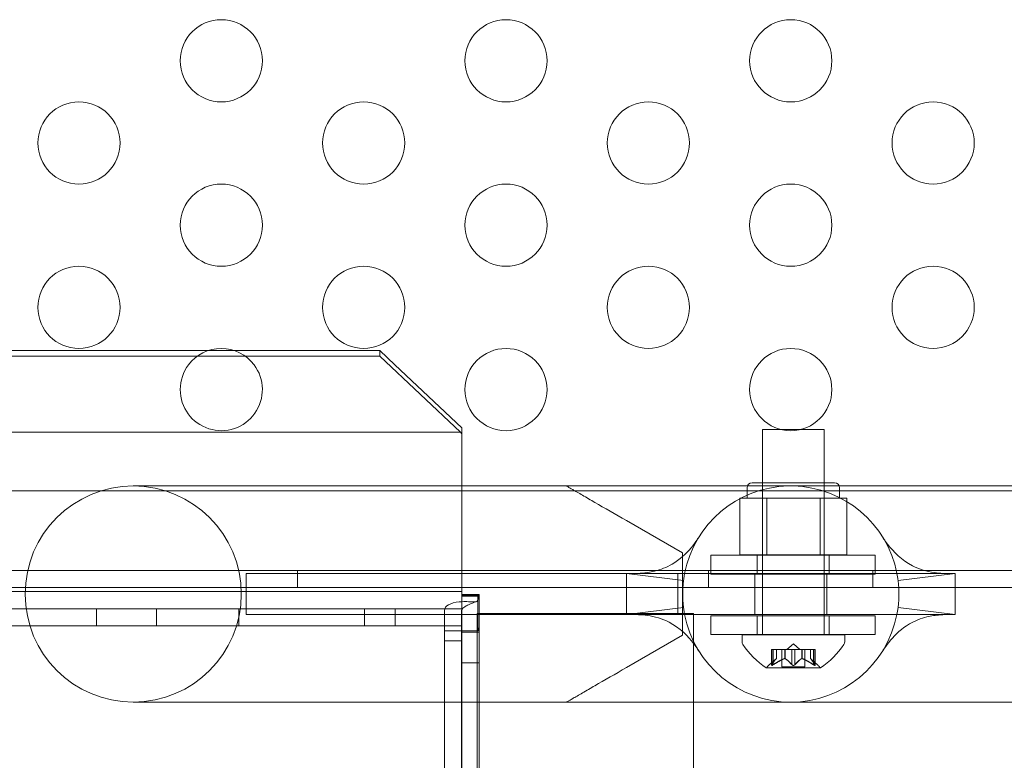
# Model space of a CAD drawing. Extents: x -82 to 722, y -22 to 430.
# Drawn here: x 217 to 223, y 105 to 110 of the extents above; entities that cross this region are included whole.
import ezdxf

# ---------------------------------------------------------------- set-up
doc = ezdxf.new("R2010")
doc.units = 0
doc.header["$MEASUREMENT"] = 0
doc.header["$PDMODE"] = 64
doc.styles.get("Standard").update_dxf_attribs({"font": 'Helvetica LT 57 Condensed_0.ttf'})
doc.dimstyles.new('FEET-METERS', dxfattribs={"dimtxt": 12, "dimasz": 7, "dimexe": 3, "dimexo": 3, "dimgap": 3, "dimtad": 0, "dimdec": 1, "dimzin": 3, "dimdsep": 46, "dimlunit": 4, "dimtxsty": 'Standard', "dimcen": 0.09, "dimadec": 0, "dimazin": 0, "dimtfac": 2, "dimtdec": 1, "dimtofl": 0, "dimtmove": 0, "dimatfit": 3, "dimfxl": 1, "dimfrac": 2, "dimtolj": 1, "dimtzin": 3, "dimarcsym": 0})

# ---------------------------------------------------------------- blocks, each defined once
blk = doc.blocks.new('*D129')
at = {"color": 0, "lineweight": -2, "transparency": 16777216}
for p, q in [((238.2224, 383.2005), (-67.2327, 383.2005)), ((-64.2327, 376.2005), (-64.2327, 157.519)), ((-64.2327, -14.7184), (-64.2327, 55.5022)), ((156.1279, -21.7184), (-67.2327, -21.7184))]:
    blk.add_line(p, q, dxfattribs=at)
at = {"color": 0, "lineweight": 0, "transparency": 16777216}
for points in [[(-65.3994, 376.2005), (-63.066, 376.2005), (-64.2327, 383.2005)], [(-65.3994, -14.7184), (-63.066, -14.7184), (-64.2327, -21.7184)]]:
    blk.add_solid(points, dxfattribs=at)
at = {"layer": 'DEFPOINTS', "color": 0, "lineweight": 0, "transparency": 16777216}
for p in [(241.2224, 383.2005), (-64.2327, -21.7184), (159.1279, -21.7184)]:
    blk.add_point(p, dxfattribs=at)
at = {"color": 0, "lineweight": 0, "transparency": 16777216, "insert": (-64.2327, 106.5106), "char_height": 12, "attachment_point": 5, "rotation": 90}
blk.add_mtext('\\A1;33\'-9" [10.3M]', dxfattribs=at)
blk = doc.blocks.new('new block')
at = {"color": 0, "linetype": 'Continuous', "lineweight": 0}
for p, q in [((216.6206, 107.5321), (218.1955, 107.5321)), ((218.1955, 107.5321), (218.3527, 107.5321)), ((218.3527, 107.5321), (219.2382, 107.5321)), ((219.2382, 107.5321), (219.2382, 107.4971)), ((219.3303, 107.4455), (219.2382, 107.5321)), ((219.2382, 107.4971), (196.2382, 107.4971)), ((219.2382, 107.4971), (219.7282, 107.0367)), ((219.7382, 107.0622), (219.3303, 107.4455)), ((195.7482, 107.0367), (219.7282, 107.0367)), ((219.7282, 107.0367), (219.7382, 107.026)), ((219.7382, 107.0367), (219.7382, 107.0622)), ((219.7382, 107.0367), (219.7382, 106.7084)), ((221.6761, 107.0526), (221.5666, 107.0526)), ((221.5666, 107.0526), (221.5666, 105.8026)), ((221.8003, 107.0526), (221.6761, 107.0526)), ((221.9416, 107.0526), (221.8003, 107.0526)), ((221.9416, 107.0526), (221.9416, 105.8026)), ((223.6782, 106.6798), (191.7982, 106.6797)), ((220.7384, 106.7084), (217.7384, 106.7084)), ((219.7382, 106.7084), (219.7382, 106.0367)), ((220.7384, 106.7084), (223.777, 106.7084)), ((221.4729, 106.6339), (221.4729, 106.6964)), ((221.5041, 106.7277), (222.0041, 106.7277)), ((221.5666, 106.2902), (221.5666, 106.7277)), ((221.9416, 106.2902), (221.9416, 106.7277)), ((222.0354, 106.6339), (222.0354, 106.6964)), ((221.5105, 106.6339), (221.4294, 106.6339)), ((221.4294, 106.2902), (221.4294, 106.6339)), ((221.5917, 106.6339), (221.5105, 106.6339)), ((221.7541, 106.6339), (221.5917, 106.6339)), ((221.5917, 106.2902), (221.5917, 106.6339)), ((221.9165, 106.6339), (221.7541, 106.6339)), ((221.9977, 106.6339), (221.9165, 106.6339)), ((221.9165, 106.2902), (221.9165, 106.6339)), ((222.0789, 106.6339), (221.9977, 106.6339)), ((222.0789, 106.2902), (222.0789, 106.6339)), ((220.7384, 106.4978), (221.0794, 106.3009)), ((221.0794, 105.8009), (221.0794, 106.3009)), ((222.2524, 106.2877), (221.2524, 106.2877)), ((221.2524, 106.2877), (221.2524, 106.1727)), ((221.4294, 106.2902), (221.5917, 106.2902)), ((221.5337, 106.2877), (221.5337, 106.1727)), ((221.5917, 106.2902), (221.9165, 106.2902)), ((221.9165, 106.2902), (222.0789, 106.2902)), ((221.9712, 106.2877), (221.9712, 106.1727)), ((222.2524, 106.2877), (222.2524, 106.1727)), ((191.5482, 106.1942), (223.9282, 106.1942)), ((221.0509, 106.1759), (218.4259, 106.1759)), ((218.4259, 105.9259), (218.4259, 106.1759)), ((218.7382, 106.1942), (218.7382, 106.0902)), ((219.7382, 106.1942), (219.7382, 106.0902)), ((220.7382, 106.1761), (220.7382, 105.9261)), ((220.7845, 106.1761), (220.7382, 106.1761)), ((221.0927, 106.1761), (220.7845, 106.1761)), ((221.0509, 105.9259), (221.0509, 106.1759)), ((222.3837, 106.1761), (221.0927, 106.1761)), ((221.2382, 106.1942), (221.2382, 106.0902)), ((221.2524, 106.1727), (222.2524, 106.1727)), ((221.5194, 105.9261), (221.5194, 106.1761)), ((221.9569, 105.9261), (221.9569, 106.1761)), ((222.2382, 106.1942), (222.2382, 106.0902)), ((222.6919, 106.1761), (222.3837, 106.1761)), ((222.7382, 106.1761), (222.6919, 106.1761)), ((222.7382, 105.9261), (222.7382, 106.1761)), ((223.9282, 106.0902), (191.5482, 106.0902)), ((195.7382, 106.066), (219.7382, 106.066)), ((219.7381, 106.0372), (219.8355, 106.0372)), ((219.7382, 106.0474), (219.7382, 106.0372)), ((219.7382, 106.0474), (219.8422, 106.0474)), ((219.7839, 106.0436), (219.7382, 106.0436)), ((219.7382, 104.1773), (219.7382, 106.0372)), ((219.7382, 105.962), (219.7382, 106.0367)), ((219.8422, 106.0436), (219.7839, 106.0436)), ((219.8422, 106.0372), (219.8422, 106.0474)), ((219.8422, 106.0372), (219.8422, 104.1773)), ((198.3894, 105.962), (217.087, 105.962)), ((217.087, 105.962), (198.3894, 105.962)), ((217.087, 105.962), (219.7382, 105.962)), ((219.7382, 105.962), (217.087, 105.962)), ((217.5145, 105.858), (217.5145, 105.962)), ((217.8805, 105.858), (217.8805, 105.962)), ((218.3805, 105.858), (218.3805, 105.962)), ((219.1444, 105.858), (219.1444, 105.962)), ((219.3319, 105.858), (219.3319, 105.962)), ((219.7382, 105.962), (219.7382, 105.858)), ((219.7382, 105.858), (219.7382, 105.962)), ((218.4259, 105.9259), (221.0509, 105.9259)), ((219.6322, 105.9518), (219.6322, 105.827)), ((219.7362, 105.827), (219.7362, 105.9518)), ((219.8307, 105.3934), (219.8307, 105.9321)), ((220.7845, 105.9261), (220.7382, 105.9261)), ((221.0927, 105.9261), (220.7845, 105.9261)), ((221.0927, 105.9261), (222.3837, 105.9261)), ((221.1457, 105.3934), (221.1457, 105.9321)), ((221.2524, 105.919), (222.2524, 105.919)), ((221.2524, 105.919), (221.2524, 105.804)), ((221.5337, 105.919), (221.5337, 105.804)), ((221.9712, 105.919), (221.9712, 105.804)), ((222.2524, 105.919), (222.2524, 105.804)), ((222.6919, 105.9261), (222.3837, 105.9261)), ((222.7382, 105.9261), (222.6919, 105.9261)), ((217.1099, 105.858), (198.3665, 105.858)), ((219.7382, 105.858), (217.1099, 105.858)), ((219.7382, 92.066), (219.7382, 105.858)), ((219.6322, 105.3934), (219.6322, 105.827)), ((219.7362, 105.8267), (219.6322, 105.8267)), ((219.7362, 105.827), (219.7362, 104.1772)), ((219.7381, 105.8272), (219.8357, 105.8272)), ((219.7382, 105.8191), (219.8422, 105.8191)), ((221.0794, 105.8009), (220.7384, 105.604)), ((222.2524, 105.804), (221.2524, 105.804)), ((222.0666, 105.8026), (221.4416, 105.8026)), ((221.4416, 105.7617), (221.4416, 105.8026)), ((222.0666, 105.7617), (222.0666, 105.8026)), ((219.7362, 105.7668), (219.6322, 105.7668)), ((221.7541, 105.7485), (221.7146, 105.7141)), ((221.7541, 105.7485), (221.7936, 105.7141)), ((221.6509, 105.6585), (221.6058, 105.6193)), ((221.632, 105.7141), (221.622, 105.7141)), ((221.622, 105.7141), (221.622, 105.618)), ((221.6233, 105.621), (221.6233, 105.7141)), ((221.632, 105.7141), (221.7013, 105.7141)), ((221.632, 105.621), (221.632, 105.7141)), ((221.6507, 105.6584), (221.6507, 105.7141)), ((221.6509, 105.7141), (221.6509, 105.6585)), ((221.6846, 105.7141), (221.6846, 105.6082)), ((221.7013, 105.7141), (221.7043, 105.7141)), ((221.7013, 105.6584), (221.7013, 105.7141)), ((221.7035, 105.6584), (221.7035, 105.7141)), ((221.7043, 105.7141), (221.7461, 105.7141)), ((221.7455, 105.621), (221.7455, 105.7141)), ((221.7628, 105.7141), (221.7461, 105.7141)), ((221.7628, 105.7141), (221.8047, 105.7141)), ((221.7628, 105.621), (221.7628, 105.7141)), ((221.8047, 105.7141), (221.8082, 105.7141)), ((221.8047, 105.6584), (221.8047, 105.7141)), ((221.807, 105.6584), (221.807, 105.7141)), ((221.8082, 105.7141), (221.8775, 105.7141)), ((221.8236, 105.7141), (221.8236, 105.6082)), ((221.8574, 105.7141), (221.8574, 105.6585)), ((221.8574, 105.6585), (221.9024, 105.6193)), ((221.8575, 105.6584), (221.8575, 105.7141)), ((221.8762, 105.621), (221.8762, 105.7141)), ((221.8862, 105.7141), (221.8775, 105.7141)), ((221.8849, 105.621), (221.8849, 105.7141)), ((221.8862, 105.7141), (221.8862, 105.618)), ((219.7382, 105.6316), (219.8422, 105.6316)), ((221.5906, 105.6022), (221.9176, 105.6022)), ((221.8236, 105.6082), (221.6846, 105.6082)), ((217.7384, 105.3934), (220.7384, 105.3934)), ((219.6322, 104.1772), (219.6322, 105.3934)), ((219.8307, 101.0035), (219.8307, 105.3934)), ((220.7384, 105.3934), (223.777, 105.3934)), ((221.1457, 101.0035), (221.1457, 105.3934))]:
    blk.add_line(p, q, dxfattribs=at)
for centre in [(218.2741, 109.2948), (220.0061, 109.2948), (221.7382, 109.2948), (217.4081, 108.7948), (219.1401, 108.7948), (220.8722, 108.7948), (222.6042, 108.7948), (218.2741, 108.2948), (220.0061, 108.2948), (221.7382, 108.2948), (217.4081, 107.7948), (219.1401, 107.7948), (220.8722, 107.7948), (222.6042, 107.7948), (220.0061, 107.2948), (221.7382, 107.2948)]:
    blk.add_circle(centre, 0.25, dxfattribs=at)
for centre, radius, start, end in [((218.2741, 107.2948), 0.25, 37.0823, 142.9177), ((218.2741, 107.2948), 0.25, 142.9177, 180), ((218.2741, 107.2948), 0.25, 180, 37.0823), ((217.7384, 106.0509), 0.6575, 90, 270), ((217.7384, 106.0509), 0.6575, 270, 90), ((221.7382, 106.0511), 0.6575, 91.38019, 169.04056), ((221.5041, 106.6964), 0.0312, 90, 180), ((221.7382, 106.0511), 0.6575, 88.61981, 91.38019), ((221.7382, 106.0511), 0.6575, 10.95944, 88.61981), ((222.0041, 106.6964), 0.0312, 360, 90), ((221.7382, 106.0511), 0.6575, 169.04056, 190.95944), ((221.7382, 106.0511), 0.6575, -10.95944, 10.95944), ((221.7382, 106.0511), 0.6575, 190.95944, 349.04056), ((221.4729, 105.7617), 0.0312, 180, 213.12972), ((221.8529, 106.0097), 0.4851, 213.12972, 237.07393), ((221.6553, 106.0097), 0.4851, 302.92607, 326.87028), ((222.0354, 105.7617), 0.0312, 326.87028, 0), ((221.5906, 105.6047), 0.0025, 236.87692, 270), ((221.5906, 105.6047), 0.0025, 270, 329.99683), ((221.6469, 105.5722), 0.0625, 131.07082, 149.99683), ((221.8613, 105.5722), 0.0625, 30.00317, 48.92918), ((221.9176, 105.6047), 0.0025, 210.00317, 270), ((221.9176, 105.6047), 0.0025, 270, 303.12308)]:
    blk.add_arc(centre, radius, start, end, dxfattribs=at)
at = {"color": 0, "linetype": 'Continuous', "lineweight": 0, "extrusion": (0, 0, -1)}
blk.add_ellipse((219.7371, 105.9518), major_axis=(-0.105, 0), ratio=0.500467, start_param=0, end_param=1.410451, dxfattribs=at)
at = {"color": 0, "linetype": 'Continuous', "lineweight": 0}
blk.add_ellipse((219.7371, 105.9518), major_axis=(-0.001, 0), ratio=0.500467, start_param=-1.410451, end_param=0, dxfattribs=at)
for points, knots in [([(220.7384, 106.4978), (220.6699, 106.5373), (220.6049, 106.5748), (220.5214, 106.623), (220.4949, 106.6384), (220.4476, 106.6657), (220.4269, 106.6776), (220.4001, 106.6931), (220.39, 106.6989), (220.3767, 106.7066), (220.3736, 106.7084), (220.3736, 106.7084)], [4.2119075, 4.2119075, 4.2119075, 4.2119075, 4.4625818, 4.4625818, 4.5717276, 4.5717276, 4.6808735, 4.6808735, 4.7625575, 4.7625575, 4.8442414, 4.8442414, 4.8442414, 4.8442414]), ([(220.7845, 106.1761), (220.7848, 106.1761), (220.7849, 106.1761), (220.7863, 106.1761), (220.7874, 106.1761), (220.7914, 106.1761), (220.7951, 106.1761), (220.808, 106.1764), (220.8191, 106.1769), (220.855, 106.1797), (220.8826, 106.1835), (220.9468, 106.1992), (220.9836, 106.2138), (221.0628, 106.2599), (221.1021, 106.2967), (221.1464, 106.3496), (221.159, 106.367), (221.1734, 106.3883), (221.1776, 106.3947), (221.1805, 106.3994), (221.181, 106.4002), (221.1814, 106.4008), (221.1815, 106.4009), (221.1815, 106.4009), (221.1815, 106.401), (221.1815, 106.401), (221.1815, 106.401), (221.1815, 106.401), (221.1815, 106.401), (221.1815, 106.401), (221.1815, 106.401), (221.1815, 106.401), (221.1815, 106.401), (221.1815, 106.401), (221.1815, 106.401), (221.1815, 106.401)], [0, 0, 0, 0, 0.021574, 0.021574, 0.042964, 0.042964, 0.084922, 0.084922, 0.166199, 0.166199, 0.324589, 0.324589, 0.537737, 0.537737, 0.836943, 0.836943, 0.988323, 0.988323, 1.076258, 1.076258, 1.10545, 1.10545, 1.115172, 1.115172, 1.118412, 1.118412, 1.119492, 1.119492, 1.119852, 1.119852, 1.119972, 1.119972, 1.120012, 1.120012, 1.120022, 1.120022, 1.120022, 1.120022]), ([(222.2949, 106.401), (222.2951, 106.4006), (222.2951, 106.4005), (222.2961, 106.399), (222.2968, 106.3979), (222.2994, 106.3938), (222.3019, 106.39), (222.3106, 106.3768), (222.3184, 106.3656), (222.3613, 106.309), (222.4143, 106.2556), (222.5199, 106.2015), (222.5667, 106.1881), (222.6296, 106.1789), (222.6487, 106.1774), (222.6741, 106.1762), (222.6825, 106.1761), (222.6893, 106.1761), (222.6907, 106.1761), (222.6916, 106.1761), (222.6918, 106.1761), (222.6919, 106.1761), (222.6919, 106.1761), (222.6919, 106.1761), (222.6919, 106.1761), (222.6919, 106.1761), (222.6919, 106.1761), (222.6919, 106.1761), (222.6919, 106.1761), (222.6919, 106.1761), (222.6919, 106.1761), (222.6919, 106.1761), (222.6919, 106.1761), (222.6919, 106.1761)], [0, 0, 0, 0, 0.028375, 0.028375, 0.056544, 0.056544, 0.11198, 0.11198, 0.219887, 0.219887, 0.62162, 0.62162, 0.879395, 0.879395, 0.998338, 0.998338, 1.075539, 1.075539, 1.104758, 1.104758, 1.11448, 1.11448, 1.11772, 1.11772, 1.1188, 1.1188, 1.11916, 1.11916, 1.11928, 1.11928, 1.11932, 1.11932, 1.11933, 1.11933, 1.11933, 1.11933]), ([(219.7204, 106.0037), (219.7268, 106.0041), (219.7332, 106.0044), (219.7526, 106.005), (219.7653, 106.0048), (219.7894, 106.004), (219.8, 106.0033), (219.8157, 106.0031), (219.8211, 106.0034), (219.8275, 106.0052), (219.8295, 106.0063), (219.832, 106.0087), (219.8327, 106.0098), (219.8344, 106.0131), (219.8349, 106.0152), (219.8351, 106.0168)], [0, 0, 0, 0, 0.0491802, 0.0491802, 0.1476809, 0.1476809, 0.2512319, 0.2512319, 0.3362089, 0.3362089, 0.3856268, 0.3856268, 0.412936, 0.412936, 0.4559836, 0.4559836, 0.4559836, 0.4559836]), ([(219.7382, 106.0436), (219.7382, 106.0403), (219.7381, 106.037), (219.7381, 106.0283), (219.7381, 106.0225), (219.7381, 106.017)], [0, 0, 0, 0, 0.02925338, 0.02925338, 0.08171055, 0.08171055, 0.08171055, 0.08171055]), ([(219.7381, 106.0372), (219.7381, 106.0372), (219.7381, 106.0372), (219.7381, 106.0372), (219.7382, 106.0372), (219.7382, 106.0372)], [0, 0, 0, 0, 0.0004545622, 0.0004545622, 0.0009091244, 0.0009091244, 0.0009091244, 0.0009091244]), ([(219.7381, 105.8272), (219.7381, 105.8622), (219.7381, 105.8972), (219.7381, 105.9672), (219.7381, 106.0022), (219.7381, 106.0372)], [0, 0, 0, 0, 0.2666999, 0.2666999, 0.5333998, 0.5333998, 0.5333998, 0.5333998]), ([(219.7381, 106.017), (219.7381, 106.0138), (219.7381, 106.0107), (219.7381, 106.0044), (219.7381, 106.0012), (219.7381, 105.9981)], [0, 0, 0, 0, 0.02776753, 0.02776753, 0.05553505, 0.05553505, 0.05553505, 0.05553505]), ([(219.8344, 106.0436), (219.8345, 106.0436), (219.8345, 106.0436), (219.8347, 106.0436), (219.8349, 106.0436), (219.8352, 106.0436), (219.8355, 106.0436), (219.8362, 106.0436), (219.8368, 106.0436), (219.8388, 106.0437), (219.8402, 106.0437), (219.8417, 106.0437), (219.8419, 106.0437), (219.8421, 106.0437)], [0, 0, 0, 0, 0.000403964, 0.000403964, 0.000902994, 0.000902994, 0.001788816, 0.001788816, 0.003555954, 0.003555954, 0.008264382, 0.008264382, 0.008839588, 0.008839588, 0.008839588, 0.008839588]), ([(219.8351, 106.0168), (219.8356, 106.0194), (219.836, 106.022), (219.8368, 106.0271), (219.8372, 106.0297), (219.8375, 106.0323)], [0, 0, 0, 0, 0.02928324, 0.02928324, 0.05856649, 0.05856649, 0.05856649, 0.05856649]), ([(219.8422, 106.0372), (219.8422, 106.0372), (219.8416, 106.0372), (219.8394, 106.0372), (219.8377, 106.0372), (219.8355, 106.0372)], [0, 0, 0, 0, 0.04768264, 0.04768264, 0.09536529, 0.09536529, 0.09536529, 0.09536529]), ([(219.8355, 106.0372), (219.8355, 106.0022), (219.8356, 105.9672), (219.8356, 105.8972), (219.8356, 105.8622), (219.8357, 105.8272)], [0, 0, 0, 0, 0.2667006, 0.2667006, 0.5334053, 0.5334053, 0.5334053, 0.5334053]), ([(219.8375, 106.0323), (219.8377, 106.0338), (219.8383, 106.037), (219.8402, 106.0415), (219.8409, 106.0426), (219.8418, 106.0436), (219.8422, 106.0438), (219.8422, 106.0436)], [0, 0, 0, 0, 0.01779407, 0.01779407, 0.03033603, 0.03033603, 0.03908022, 0.03908022, 0.03908022, 0.03908022]), ([(219.7381, 105.9981), (219.7381, 105.9823), (219.738, 105.9684), (219.7376, 105.958), (219.7375, 105.9554), (219.7373, 105.9531), (219.7372, 105.9528), (219.7371, 105.9525), (219.7371, 105.9523), (219.7371, 105.9523), (219.7371, 105.9523), (219.7371, 105.9523), (219.7371, 105.9523), (219.737, 105.9523), (219.737, 105.9523), (219.737, 105.9523), (219.737, 105.9523), (219.737, 105.9523), (219.737, 105.9523), (219.737, 105.9523), (219.737, 105.9523), (219.737, 105.9523)], [0, 0, 0, 0, 0.1393503, 0.1393503, 0.1666498, 0.1666498, 0.1760344, 0.1760344, 0.1787364, 0.1787364, 0.1790707, 0.1790707, 0.1793086, 0.1793086, 0.1795152, 0.1795152, 0.1797576, 0.1797576, 0.1800885, 0.1800885, 0.1805087, 0.1805087, 0.1805087, 0.1805087]), ([(219.8256, 106.0047), (219.8093, 105.9995), (219.793, 105.9936), (219.7696, 105.9824), (219.7618, 105.9781), (219.751, 105.9704), (219.7474, 105.9675), (219.7427, 105.9627), (219.7412, 105.9609), (219.7387, 105.9571), (219.7376, 105.9551), (219.7372, 105.9529)], [0, 0, 0, 0, 0.052216, 0.052216, 0.0800188, 0.0800188, 0.0951585, 0.0951585, 0.1032436, 0.1032436, 0.1117214, 0.1117214, 0.1117214, 0.1117214]), ([(221.1457, 105.9321), (221.1457, 105.9321), (221.1457, 105.9321), (221.1448, 105.9321), (221.1273, 105.9321), (221.061, 105.9321), (221.0128, 105.9321), (220.8918, 105.9321), (220.8201, 105.9321), (220.6624, 105.9321), (220.5779, 105.9321), (220.4071, 105.9321), (220.3224, 105.9321), (220.1638, 105.9321), (220.0915, 105.9321), (220.0302, 105.9321), (219.9946, 105.9321), (219.963, 105.9321), (219.909, 105.9321), (219.8869, 105.9321), (219.8439, 105.9321), (219.8307, 105.9321), (219.8307, 105.9321)], [-1.544217, -1.544217, -1.544217, -1.544217, -1.537665, -1.537665, -1.281363, -1.281363, -1.025071, -1.025071, -0.768788, -0.768788, -0.512515, -0.512515, -0.256253, -0.256253, 0, 0, 0, 0.148972, 0.148972, 0.298149, 0.298149, 0.527282, 0.527282, 0.527282, 0.527282]), ([(221.1815, 105.7012), (221.1813, 105.7016), (221.1812, 105.7016), (221.1803, 105.7031), (221.1796, 105.7043), (221.1769, 105.7084), (221.1745, 105.7122), (221.1657, 105.7253), (221.158, 105.7365), (221.1151, 105.7931), (221.0621, 105.8466), (220.9564, 105.9006), (220.9097, 105.9141), (220.8468, 105.9233), (220.8277, 105.9248), (220.8023, 105.9259), (220.7938, 105.926), (220.787, 105.9261), (220.7857, 105.9261), (220.7847, 105.9261), (220.7846, 105.9261), (220.7845, 105.9261), (220.7845, 105.9261), (220.7845, 105.9261), (220.7845, 105.9261), (220.7845, 105.9261), (220.7845, 105.9261), (220.7845, 105.9261), (220.7845, 105.9261), (220.7845, 105.9261), (220.7845, 105.9261), (220.7845, 105.9261), (220.7845, 105.9261), (220.7845, 105.9261)], [0, 0, 0, 0, 0.028375, 0.028375, 0.056544, 0.056544, 0.11198, 0.11198, 0.219887, 0.219887, 0.62162, 0.62162, 0.879395, 0.879395, 0.998338, 0.998338, 1.075539, 1.075539, 1.104758, 1.104758, 1.11448, 1.11448, 1.11772, 1.11772, 1.1188, 1.1188, 1.11916, 1.11916, 1.11928, 1.11928, 1.11932, 1.11932, 1.11933, 1.11933, 1.11933, 1.11933]), ([(222.6919, 105.9261), (222.6915, 105.9261), (222.6915, 105.9261), (222.69, 105.9261), (222.689, 105.9261), (222.685, 105.926), (222.6813, 105.926), (222.6684, 105.9257), (222.6572, 105.9252), (222.6214, 105.9225), (222.5938, 105.9187), (222.5295, 105.9029), (222.4927, 105.8884), (222.4136, 105.8422), (222.3743, 105.8055), (222.3299, 105.7526), (222.3174, 105.7351), (222.303, 105.7139), (222.2988, 105.7074), (222.2959, 105.7028), (222.2953, 105.7019), (222.295, 105.7014), (222.2949, 105.7013), (222.2949, 105.7012), (222.2949, 105.7012), (222.2949, 105.7012), (222.2949, 105.7012), (222.2949, 105.7012), (222.2949, 105.7012), (222.2949, 105.7012), (222.2949, 105.7012), (222.2949, 105.7012), (222.2949, 105.7012), (222.2949, 105.7012), (222.2949, 105.7012), (222.2949, 105.7012)], [0, 0, 0, 0, 0.021574, 0.021574, 0.042964, 0.042964, 0.084922, 0.084922, 0.166199, 0.166199, 0.324589, 0.324589, 0.537737, 0.537737, 0.836943, 0.836943, 0.988323, 0.988323, 1.076258, 1.076258, 1.10545, 1.10545, 1.115172, 1.115172, 1.118412, 1.118412, 1.119492, 1.119492, 1.119852, 1.119852, 1.119972, 1.119972, 1.120012, 1.120012, 1.120022, 1.120022, 1.120022, 1.120022]), ([(219.8357, 105.8272), (219.8333, 105.8272), (219.8303, 105.8272), (219.8196, 105.8272), (219.8103, 105.8271), (219.7938, 105.8271), (219.7879, 105.8271), (219.7694, 105.8271), (219.756, 105.8271), (219.7287, 105.8271), (219.715, 105.8271), (219.6892, 105.8271), (219.6774, 105.8271), (219.657, 105.8271), (219.6487, 105.8271), (219.6392, 105.8271), (219.6366, 105.8271), (219.633, 105.8271), (219.6322, 105.8271), (219.6322, 105.827)], [0, 0, 0, 0, 0.0520554, 0.0520554, 0.1561823, 0.1561823, 0.20815, 0.20815, 0.3123373, 0.3123373, 0.4165229, 0.4165229, 0.5207082, 0.5207082, 0.624895, 0.624895, 0.6852117, 0.6852117, 0.7455359, 0.7455359, 0.7455359, 0.7455359]), ([(219.7362, 105.827), (219.7362, 105.8271), (219.7362, 105.8271), (219.7363, 105.8271), (219.7363, 105.8271), (219.7365, 105.8271), (219.7366, 105.8271), (219.7369, 105.8271), (219.737, 105.8271), (219.7373, 105.8271), (219.7374, 105.8271), (219.7376, 105.8271), (219.7378, 105.8271), (219.7379, 105.8272), (219.7379, 105.8272), (219.738, 105.8272), (219.7381, 105.8272), (219.7381, 105.8272)], [0, 0, 0, 0, 0.000995827, 0.000995827, 0.001990187, 0.001990187, 0.002984385, 0.002984385, 0.003978566, 0.003978566, 0.004972745, 0.004972745, 0.005966938, 0.005966938, 0.006538252, 0.006538252, 0.007109633, 0.007109633, 0.007109633, 0.007109633]), ([(221.6502, 105.658), (221.6503, 105.6581), (221.6504, 105.6581), (221.6507, 105.6584), (221.6509, 105.6585), (221.6509, 105.6585)], [0.006463967, 0.006463967, 0.006463967, 0.006463967, 0.007125803, 0.007125803, 0.009029787, 0.009029787, 0.009029787, 0.009029787]), ([(221.7, 105.658), (221.7002, 105.6581), (221.7005, 105.6581), (221.7009, 105.6583), (221.7011, 105.6583), (221.7013, 105.6584)], [0.006463967, 0.006463967, 0.006463967, 0.006463967, 0.007125803, 0.007125803, 0.007719964, 0.007719964, 0.007719964, 0.007719964]), ([(221.7043, 105.658), (221.7042, 105.6581), (221.7041, 105.6581), (221.7035, 105.6584), (221.703, 105.6585), (221.7021, 105.6585), (221.7017, 105.6585), (221.7013, 105.6584)], [0.006463967, 0.006463967, 0.006463967, 0.006463967, 0.007125803, 0.007125803, 0.009029787, 0.009029787, 0.010339612, 0.010339612, 0.010339612, 0.010339612]), ([(221.8039, 105.658), (221.804, 105.6581), (221.8041, 105.6581), (221.8044, 105.6583), (221.8045, 105.6583), (221.8047, 105.6584)], [0.006463967, 0.006463967, 0.006463967, 0.006463967, 0.007125803, 0.007125803, 0.007719964, 0.007719964, 0.007719964, 0.007719964]), ([(221.8082, 105.658), (221.808, 105.6581), (221.8078, 105.6581), (221.8069, 105.6584), (221.8063, 105.6585), (221.8054, 105.6585), (221.805, 105.6585), (221.8047, 105.6584)], [0.006463967, 0.006463967, 0.006463967, 0.006463967, 0.007125803, 0.007125803, 0.009029787, 0.009029787, 0.010339612, 0.010339612, 0.010339612, 0.010339612]), ([(221.858, 105.658), (221.8579, 105.6581), (221.8578, 105.6581), (221.8576, 105.6583), (221.8576, 105.6583), (221.8575, 105.6584)], [0.006463967, 0.006463967, 0.006463967, 0.006463967, 0.007125803, 0.007125803, 0.007719964, 0.007719964, 0.007719964, 0.007719964]), ([(220.3736, 105.3934), (220.3736, 105.3934), (220.3767, 105.3952), (220.39, 105.4028), (220.4001, 105.4087), (220.4269, 105.4241), (220.4476, 105.4361), (220.4949, 105.4634), (220.5214, 105.4787), (220.6049, 105.5269), (220.6699, 105.5645), (220.7384, 105.604)], [1.5125011, 1.5125011, 1.5125011, 1.5125011, 1.5941851, 1.5941851, 1.6758691, 1.6758691, 1.7850149, 1.7850149, 1.8941608, 1.8941608, 2.1448351, 2.1448351, 2.1448351, 2.1448351]), ([(221.6223, 105.6193), (221.6223, 105.6192), (221.6223, 105.6192), (221.622, 105.6186), (221.622, 105.6181), (221.6221, 105.6174), (221.6222, 105.6171), (221.6226, 105.6169), (221.6229, 105.6168), (221.6232, 105.6168), (221.6232, 105.6168), (221.6233, 105.6168), (221.6233, 105.6168), (221.6233, 105.6168), (221.6233, 105.6168), (221.6234, 105.6168), (221.6234, 105.6168), (221.6234, 105.6168), (221.6234, 105.6168), (221.6235, 105.6168), (221.6235, 105.6168), (221.6238, 105.6168), (221.6241, 105.6168), (221.6248, 105.617), (221.6253, 105.6172), (221.6264, 105.6177), (221.6271, 105.618), (221.6283, 105.6186), (221.6288, 105.619), (221.6294, 105.6193)], [0, 0, 0, 0, 0.00041232, 0.00041232, 0.00367036, 0.00367036, 0.0061271, 0.0061271, 0.00796491, 0.00796491, 0.00815345, 0.00815345, 0.00825503, 0.00825503, 0.00831852, 0.00831852, 0.00838777, 0.00838777, 0.00848273, 0.00848273, 0.00870295, 0.00870295, 0.01013563, 0.01013563, 0.01215525, 0.01215525, 0.01467787, 0.01467787, 0.0166517, 0.0166517, 0.0166517, 0.0166517]), ([(221.6294, 105.6193), (221.6293, 105.6192), (221.6291, 105.6192), (221.6282, 105.6186), (221.6273, 105.6181), (221.6259, 105.6174), (221.6253, 105.6172), (221.6243, 105.6169), (221.6239, 105.6168), (221.6235, 105.6168), (221.6235, 105.6168), (221.6234, 105.6168), (221.6234, 105.6168), (221.6234, 105.6168), (221.6234, 105.6168), (221.6233, 105.6168), (221.6233, 105.6168), (221.6233, 105.6168), (221.6233, 105.6168), (221.6232, 105.6168), (221.6232, 105.6168), (221.6229, 105.6168), (221.6228, 105.6168), (221.6224, 105.617), (221.6222, 105.6172), (221.622, 105.6177), (221.622, 105.618), (221.6221, 105.6186), (221.6222, 105.619), (221.6223, 105.6193)], [0, 0, 0, 0, 0.00041133, 0.00041133, 0.0035034, 0.0035034, 0.00594033, 0.00594033, 0.00795678, 0.00795678, 0.00816734, 0.00816734, 0.00825334, 0.00825334, 0.00831687, 0.00831687, 0.00838579, 0.00838579, 0.00847957, 0.00847957, 0.00869405, 0.00869405, 0.01012524, 0.01012524, 0.01214061, 0.01214061, 0.01467168, 0.01467168, 0.01664979, 0.01664979, 0.01664979, 0.01664979]), ([(221.6223, 105.6193), (221.6224, 105.6194), (221.6224, 105.6195), (221.6225, 105.6197), (221.6227, 105.62), (221.6228, 105.6202)], [0.026417714, 0.026417714, 0.026417714, 0.026417714, 0.026883246, 0.026883246, 0.028070805, 0.028070805, 0.028070805, 0.028070805]), ([(221.632, 105.621), (221.6313, 105.6205), (221.6305, 105.62), (221.6296, 105.6195), (221.6295, 105.6194), (221.6294, 105.6193)], [0.007300399, 0.007300399, 0.007300399, 0.007300399, 0.009949303, 0.009949303, 0.010414835, 0.010414835, 0.010414835, 0.010414835]), ([(221.7471, 105.6193), (221.747, 105.6194), (221.7469, 105.6195), (221.7466, 105.6197), (221.7463, 105.62), (221.7461, 105.6202)], [0.026417714, 0.026417714, 0.026417714, 0.026417714, 0.026883246, 0.026883246, 0.028070805, 0.028070805, 0.028070805, 0.028070805]), ([(221.7611, 105.6193), (221.7611, 105.6192), (221.761, 105.6192), (221.7603, 105.6186), (221.7596, 105.6182), (221.7581, 105.6175), (221.7574, 105.6173), (221.756, 105.6169), (221.7552, 105.6168), (221.7544, 105.6168), (221.7543, 105.6168), (221.7542, 105.6168), (221.7542, 105.6168), (221.7542, 105.6168), (221.7541, 105.6168), (221.7541, 105.6168), (221.7541, 105.6168), (221.754, 105.6168), (221.754, 105.6168), (221.7539, 105.6168), (221.7538, 105.6168), (221.7533, 105.6168), (221.7528, 105.6168), (221.7517, 105.617), (221.7511, 105.6172), (221.7497, 105.6176), (221.749, 105.618), (221.7479, 105.6186), (221.7475, 105.619), (221.7471, 105.6193)], [0, 0, 0, 0, 0.00041393, 0.00041393, 0.00331032, 0.00331032, 0.00567645, 0.00567645, 0.00794407, 0.00794407, 0.00816309, 0.00816309, 0.00825092, 0.00825092, 0.00831521, 0.00831521, 0.00838441, 0.00838441, 0.0084776, 0.0084776, 0.00868657, 0.00868657, 0.01011525, 0.01011525, 0.0121263, 0.0121263, 0.01466595, 0.01466595, 0.01664838, 0.01664838, 0.01664838, 0.01664838]), ([(221.7471, 105.6193), (221.7472, 105.6192), (221.7472, 105.6192), (221.748, 105.6186), (221.7487, 105.6182), (221.7501, 105.6175), (221.7508, 105.6172), (221.7523, 105.6169), (221.753, 105.6168), (221.7538, 105.6168), (221.7539, 105.6168), (221.754, 105.6168), (221.754, 105.6168), (221.7541, 105.6168), (221.7541, 105.6168), (221.7541, 105.6168), (221.7541, 105.6168), (221.7542, 105.6168), (221.7542, 105.6168), (221.7543, 105.6168), (221.7544, 105.6168), (221.7549, 105.6168), (221.7554, 105.6168), (221.7565, 105.617), (221.7572, 105.6172), (221.7585, 105.6176), (221.7592, 105.618), (221.7603, 105.6186), (221.7607, 105.619), (221.7611, 105.6193)], [0, 0, 0, 0, 0.00041348, 0.00041348, 0.00335938, 0.00335938, 0.00572359, 0.00572359, 0.00794646, 0.00794646, 0.00816387, 0.00816387, 0.00825132, 0.00825132, 0.00831543, 0.00831543, 0.00838451, 0.00838451, 0.0084777, 0.0084777, 0.00868732, 0.00868732, 0.01011652, 0.01011652, 0.01212817, 0.01212817, 0.01466672, 0.01466672, 0.01664861, 0.01664861, 0.01664861, 0.01664861]), ([(221.7628, 105.621), (221.7624, 105.6205), (221.7619, 105.62), (221.7613, 105.6195), (221.7612, 105.6194), (221.7611, 105.6193)], [0.007300399, 0.007300399, 0.007300399, 0.007300399, 0.009949303, 0.009949303, 0.010414835, 0.010414835, 0.010414835, 0.010414835]), ([(221.8789, 105.6193), (221.8787, 105.6194), (221.8786, 105.6195), (221.8781, 105.6197), (221.8778, 105.62), (221.8775, 105.6202)], [0.026417714, 0.026417714, 0.026417714, 0.026417714, 0.026883246, 0.026883246, 0.028070805, 0.028070805, 0.028070805, 0.028070805]), ([(221.8859, 105.6193), (221.8859, 105.6192), (221.886, 105.6192), (221.8862, 105.6186), (221.8863, 105.6181), (221.8861, 105.6174), (221.886, 105.6171), (221.8856, 105.6169), (221.8853, 105.6168), (221.885, 105.6168), (221.885, 105.6168), (221.8849, 105.6168), (221.8849, 105.6168), (221.8849, 105.6168), (221.8849, 105.6168), (221.8849, 105.6168), (221.8849, 105.6168), (221.8848, 105.6168), (221.8848, 105.6168), (221.8848, 105.6168), (221.8847, 105.6168), (221.8844, 105.6168), (221.8841, 105.6168), (221.8834, 105.617), (221.8829, 105.6172), (221.8818, 105.6177), (221.8812, 105.618), (221.8799, 105.6186), (221.8794, 105.619), (221.8789, 105.6193)], [0, 0, 0, 0, 0.00041176, 0.00041176, 0.00365422, 0.00365422, 0.00610875, 0.00610875, 0.00796436, 0.00796436, 0.00817423, 0.00817423, 0.00825796, 0.00825796, 0.00832097, 0.00832097, 0.00839048, 0.00839048, 0.00848722, 0.00848722, 0.00871815, 0.00871815, 0.01015814, 0.01015814, 0.01218673, 0.01218673, 0.01468858, 0.01468858, 0.01665151, 0.01665151, 0.01665151, 0.01665151]), ([(221.8789, 105.6193), (221.879, 105.6192), (221.8791, 105.6192), (221.8801, 105.6186), (221.8809, 105.6181), (221.8824, 105.6174), (221.883, 105.6172), (221.8839, 105.6169), (221.8843, 105.6168), (221.8847, 105.6168), (221.8848, 105.6168), (221.8848, 105.6168), (221.8848, 105.6168), (221.8849, 105.6168), (221.8849, 105.6168), (221.8849, 105.6168), (221.8849, 105.6168), (221.8849, 105.6168), (221.8849, 105.6168), (221.885, 105.6168), (221.885, 105.6168), (221.8853, 105.6168), (221.8855, 105.6168), (221.8859, 105.617), (221.886, 105.6172), (221.8862, 105.6177), (221.8863, 105.618), (221.8861, 105.6186), (221.886, 105.619), (221.8859, 105.6193)], [0, 0, 0, 0, 0.00041106, 0.00041106, 0.0035373, 0.0035373, 0.00597776, 0.00597776, 0.00795862, 0.00795862, 0.008168, 0.008168, 0.00825376, 0.00825376, 0.00831721, 0.00831721, 0.00838612, 0.00838612, 0.00848005, 0.00848005, 0.00869554, 0.00869554, 0.01012717, 0.01012717, 0.01214334, 0.01214334, 0.01467282, 0.01467282, 0.01665013, 0.01665013, 0.01665013, 0.01665013]), ([(221.8849, 105.621), (221.8853, 105.6205), (221.8856, 105.62), (221.8858, 105.6195), (221.8859, 105.6194), (221.8859, 105.6193)], [0.007300399, 0.007300399, 0.007300399, 0.007300399, 0.009949303, 0.009949303, 0.010414835, 0.010414835, 0.010414835, 0.010414835])]:
    blk.add_open_spline(points, degree=3, knots=knots, dxfattribs=at)
for points in [[(221.0858, 106.1326), (221.0858, 106.1326), (220.7382, 106.1761), (220.7382, 106.1761)], [(222.3906, 106.1326), (222.3906, 106.1326), (222.7382, 106.1761), (222.7382, 106.1761)], [(221.0858, 105.9695), (221.0858, 105.9695), (220.7382, 105.9261), (220.7382, 105.9261)], [(222.3906, 105.9695), (222.3906, 105.9695), (222.7382, 105.9261), (222.7382, 105.9261)], [(219.7285, 105.8271), (219.7342, 105.8271), (219.7371, 105.8271), (219.7371, 105.8271)], [(221.8574, 105.6585), (221.8574, 105.6585), (221.8574, 105.6585), (221.8575, 105.6584)], [(221.6233, 105.621), (221.6231, 105.6207), (221.623, 105.6205), (221.6228, 105.6202)], [(221.7455, 105.621), (221.7457, 105.6207), (221.7459, 105.6205), (221.7461, 105.6202)], [(221.8762, 105.621), (221.8766, 105.6207), (221.8771, 105.6205), (221.8775, 105.6202)]]:
    blk.add_open_spline(points, degree=3, dxfattribs=at)
for points, weights in [([(221.6502, 105.658), (221.6389, 105.6475), (221.6228, 105.6202)], [1.2877924798, 1.2144124615, 1.05685445761]), ([(221.6233, 105.621), (221.6394, 105.6482), (221.6507, 105.6584)], [1.06120691497, 1.21890298912, 1.29071555247]), ([(221.7, 105.658), (221.6714, 105.6475), (221.6308, 105.6202)], [1.2877924798, 1.2144124615, 1.05685445761]), ([(221.632, 105.621), (221.6726, 105.6482), (221.7013, 105.6584)], [1.06120691497, 1.21890298912, 1.29071555247]), ([(221.7455, 105.621), (221.7209, 105.6482), (221.7035, 105.6584)], [1.06120691497, 1.21890298912, 1.29071555247]), ([(221.7043, 105.658), (221.7216, 105.6475), (221.7461, 105.6202)], [1.2877924798, 1.2144124615, 1.05685445761]), ([(221.8039, 105.658), (221.7866, 105.6475), (221.7621, 105.6202)], [1.2877924798, 1.2144124615, 1.05685445761]), ([(221.7628, 105.621), (221.7873, 105.6482), (221.8047, 105.6584)], [1.06120691497, 1.21890298912, 1.29071555247]), ([(221.8762, 105.621), (221.8357, 105.6482), (221.807, 105.6584)], [1.06120691497, 1.21890298912, 1.29071555247]), ([(221.8082, 105.658), (221.8369, 105.6475), (221.8775, 105.6202)], [1.2877924798, 1.2144124615, 1.05685445761]), ([(221.8849, 105.621), (221.8689, 105.6482), (221.8575, 105.6584)], [1.06120691497, 1.21890298912, 1.29071555247]), ([(221.858, 105.658), (221.8693, 105.6475), (221.8854, 105.6202)], [1.2877924798, 1.2144124615, 1.05685445761])]:
    blk.add_rational_spline(points, weights, degree=2, dxfattribs=at)
blk = doc.blocks.new('b311287r0')
at = {"lineweight": 0}
blk.add_blockref('new block', (439.7194, 361.1972), dxfattribs=at)

msp = doc.modelspace()

# ---------------------------------------------------------------- block references
at = {"lineweight": 0}
msp.add_blockref('b311287r0', (-439.7194, -361.1972), dxfattribs=at)

# ---------------------------------------------------------------- dimensions: what is measured, and where the dimension line sits
dim = msp.add_linear_dim(base=(-64.2327, -21.7184), p1=(241.2224, 383.2005), p2=(159.1279, -21.7184), angle=90, dimstyle='FEET-METERS', dxfattribs=at)
dim.commit()
dim.dimension.update_dxf_attribs({"geometry": '*D129', "text_midpoint": (-64.2327, 106.5106), "dimtype": 160})

doc.saveas('drawing.dxf')
